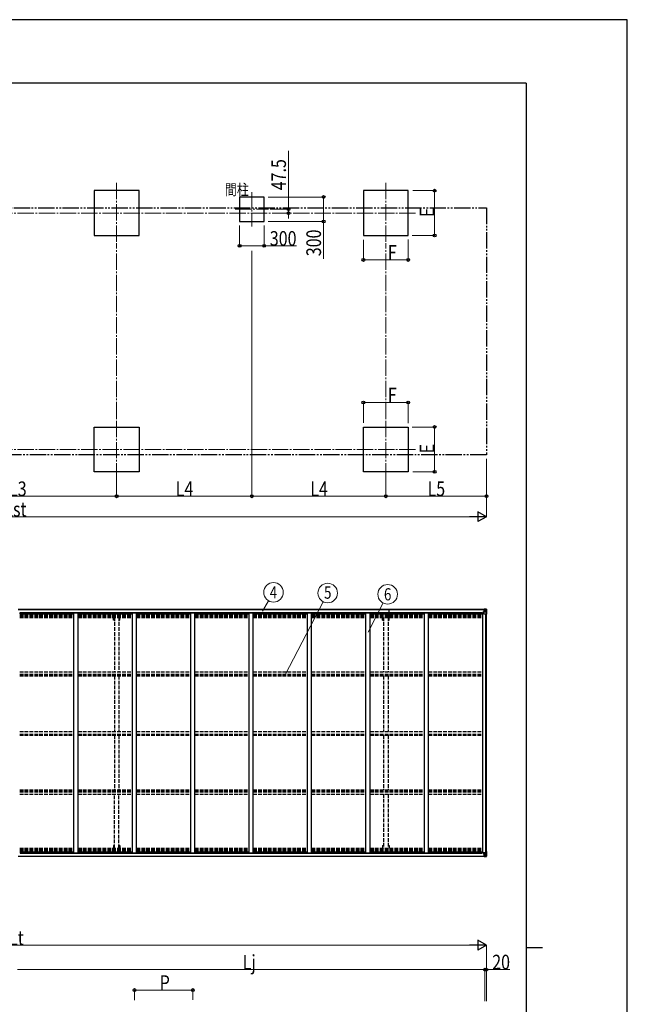
# Model space of a CAD drawing. Units: millimetres. Extents: x 0 to 33640, y 0 to 23760.
# Drawn here: x 26190 to 33640, y 11683 to 23760 of the extents above; entities that cross this region are included whole.
import ezdxf
from ezdxf.enums import TextEntityAlignment as Align

# ---------------------------------------------------------------- set-up
doc = ezdxf.new("R2010")
doc.units = ezdxf.units.MM
for name, pattern in [('YCENTER_1', [13, 10, -1, 1, -1]), ('YDIVIDE_1', [15, 10, -1, 1, -1, 1, -1]), ('YHIDDEN_1', [4, 3, -1])]:
    doc.linetypes.add(name, pattern=pattern)
for name, color, linetype, lineweight in [('USER1', 3, 'Continuous', 13), ('YKK_12', 2, 'Continuous', 13), ('YKK_13', 4, 'Continuous', 30), ('YKK_A1', 4, 'Continuous', 30), ('YKK_D', 6, 'Continuous', 13), ('YKK_ZWAK', 7, 'Continuous', 30)]:
    doc.layers.add(name, color=color, linetype=linetype, lineweight=lineweight)
doc.styles.add('text-b', font='extslim2.shx', dxfattribs={"width": 0.8, "bigfont": 'extfont2.shx'})

msp = doc.modelspace()

# ---------------------------------------------------------------- linework, layer by layer
at = {"layer": 'YKK_12', "linetype": 'YCENTER_1', "ltscale": 20}
for p, q in [((27379, 21757), (27379, 21005)), ((30679, 21757), (30679, 21005)), ((29037, 21646), (29037, 21224)), ((31044, 21388), (21302, 21388)), ((28834, 21435), (29241, 21435)), ((27379, 18120), (27379, 18871)), ((30679, 18120), (30679, 18871)), ((31044, 18489), (21302, 18489))]:
    msp.add_line(p, q, dxfattribs=at)
at = {"layer": 'YKK_13', "linetype": 'Continuous'}
for p, q in [((31875, 16525), (31875, 16526)), ((31876, 16525), (31875, 16525)), ((31875, 16525), (31875, 16523)), ((31881, 16523), (31875, 16523)), ((31875, 16523), (31875, 16523)), ((31876, 16526), (31876, 16525)), ((31881, 16525), (31876, 16525)), ((31876, 16523), (31891, 16523)), ((31877, 16502), (31878, 16502)), ((31877, 16486), (31877, 16502)), ((31878, 16500), (31877, 16500)), ((31877, 16490), (31881, 16490)), ((31878, 16502), (31878, 16500)), ((31882, 16502), (31878, 16502)), ((31878, 16500), (31881, 16500)), ((31882, 16528), (31880, 16528)), ((31881, 16523), (31881, 16525)), ((31881, 16523), (31891, 16523)), ((31881, 16523), (31881, 16523)), ((31881, 16468), (31881, 16501)), ((31905, 16494), (31881, 16494)), ((31882, 16528), (31882, 16528)), ((31882, 16528), (31882, 16528)), ((31893, 16504), (31882, 16502)), ((31882, 16501), (31893, 16503)), ((31882, 16502), (31882, 16501)), ((31913, 16467), (31882, 16467)), ((31883, 16524), (31883, 16526)), ((31883, 16525), (31891, 16525)), ((31883, 16525), (31891, 16525)), ((31891, 16524), (31883, 16524)), ((31893, 16529), (31887, 16530)), ((31887, 16529), (31887, 16530)), ((31887, 16530), (31893, 16530)), ((31887, 16530), (31887, 16530)), ((31887, 16529), (31892, 16529)), ((31887, 16529), (31892, 16529)), ((31887, 16529), (31887, 16529)), ((31887, 16529), (31887, 16528)), ((31888, 16503), (31888, 16523)), ((31892, 16523), (31888, 16523)), ((31888, 16519), (31892, 16519)), ((31888, 16511), (31892, 16511)), ((31891, 16525), (31891, 16523)), ((31891, 16524), (31892, 16524)), ((31891, 16523), (31891, 16523)), ((31891, 16523), (31891, 16523)), ((31891, 16523), (31891, 16523)), ((31892, 16529), (31892, 16504)), ((31892, 16524), (31893, 16524)), ((31892, 16521), (31893, 16521)), ((31892, 16507), (31893, 16507)), ((31893, 16504), (31893, 16530)), ((31905, 16529), (31893, 16530)), ((31893, 16530), (31905, 16529)), ((31894, 16521), (31893, 16521)), ((31905, 16521), (31893, 16521)), ((31905, 16507), (31893, 16507)), ((31893, 16503), (31893, 16504)), ((31899, 16516), (31898, 16516)), ((31898, 16516), (31898, 16515)), ((31898, 16515), (31899, 16515)), ((31901, 16517), (31900, 16517)), ((31900, 16517), (31900, 16516)), ((31900, 16514), (31900, 16513)), ((31900, 16513), (31901, 16513)), ((31901, 16516), (31901, 16517)), ((31901, 16513), (31901, 16514)), ((31903, 16516), (31902, 16516)), ((31902, 16515), (31903, 16515)), ((31903, 16515), (31903, 16516)), ((31914, 16529), (31905, 16529)), ((31905, 16529), (31913, 16529)), ((31908, 16521), (31905, 16521)), ((31905, 16507), (31905, 16507)), ((31905, 16507), (31908, 16507)), ((31912, 16494), (31905, 16494)), ((31908, 16507), (31908, 16521)), ((31912, 16494), (31908, 16506)), ((31909, 16524), (31911, 16528)), ((31913, 16528), (31913, 16528)), ((31913, 16467), (31913, 16528)), ((31915, 16467), (31913, 16467)), ((31914, 16529), (31914, 16529)), ((31914, 16529), (31914, 16529)), ((31915, 16528), (31915, 16467)), ((31915, 16528), (31915, 16528)), ((31877, 13540), (31877, 13524)), ((31877, 13536), (31881, 13536)), ((31881, 13540), (31881, 13525)), ((31905, 13532), (31881, 13532)), ((31913, 13559), (31904, 13559)), ((31912, 13532), (31905, 13532)), ((31912, 13532), (31908, 13520)), ((31915, 13559), (31913, 13559)), ((31913, 13559), (31913, 13498)), ((31915, 13498), (31915, 13559)), ((31881, 13503), (31875, 13503)), ((31875, 13503), (31875, 13503)), ((31875, 13501), (31875, 13503)), ((31875, 13501), (31875, 13500)), ((31876, 13501), (31875, 13501)), ((31876, 13503), (31891, 13503)), ((31876, 13500), (31876, 13501)), ((31881, 13501), (31876, 13501)), ((31878, 13526), (31877, 13526)), ((31877, 13524), (31878, 13524)), ((31878, 13524), (31878, 13526)), ((31878, 13526), (31881, 13526)), ((31882, 13524), (31878, 13524)), ((31882, 13498), (31880, 13498)), ((31881, 13503), (31891, 13503)), ((31881, 13503), (31881, 13503)), ((31881, 13503), (31881, 13501)), ((31882, 13524), (31893, 13523)), ((31893, 13522), (31882, 13524)), ((31882, 13524), (31882, 13524)), ((31882, 13498), (31882, 13498)), ((31882, 13498), (31882, 13498)), ((31891, 13502), (31883, 13502)), ((31883, 13502), (31883, 13500)), ((31883, 13501), (31891, 13501)), ((31883, 13501), (31891, 13501)), ((31887, 13497), (31887, 13498)), ((31893, 13497), (31887, 13496)), ((31887, 13497), (31887, 13496)), ((31887, 13497), (31892, 13497)), ((31887, 13497), (31892, 13497)), ((31887, 13497), (31887, 13497)), ((31887, 13495), (31893, 13496)), ((31887, 13496), (31887, 13495)), ((31888, 13523), (31888, 13503)), ((31888, 13515), (31892, 13515)), ((31888, 13507), (31892, 13507)), ((31892, 13503), (31888, 13503)), ((31891, 13503), (31891, 13503)), ((31891, 13503), (31891, 13503)), ((31891, 13503), (31891, 13503)), ((31891, 13501), (31891, 13503)), ((31891, 13502), (31892, 13502)), ((31892, 13497), (31892, 13522)), ((31892, 13519), (31893, 13519)), ((31892, 13505), (31893, 13505)), ((31892, 13501), (31893, 13501)), ((31893, 13523), (31893, 13522)), ((31893, 13522), (31893, 13496)), ((31905, 13519), (31893, 13519)), ((31894, 13505), (31893, 13505)), ((31905, 13505), (31893, 13505)), ((31893, 13496), (31905, 13497)), ((31905, 13496), (31893, 13496)), ((31898, 13510), (31898, 13511)), ((31898, 13511), (31899, 13511)), ((31899, 13510), (31898, 13510)), ((31900, 13513), (31901, 13513)), ((31900, 13512), (31900, 13513)), ((31900, 13508), (31900, 13509)), ((31901, 13508), (31900, 13508)), ((31901, 13513), (31901, 13512)), ((31901, 13509), (31901, 13508)), ((31902, 13511), (31903, 13511)), ((31903, 13510), (31902, 13510)), ((31903, 13511), (31903, 13510)), ((31905, 13519), (31905, 13519)), ((31905, 13519), (31908, 13519)), ((31908, 13505), (31905, 13505)), ((31914, 13497), (31905, 13496)), ((31905, 13497), (31913, 13497)), ((31908, 13519), (31908, 13505)), ((31909, 13502), (31911, 13498)), ((31913, 13498), (31913, 13498)), ((31914, 13497), (31914, 13497)), ((31914, 13497), (31914, 13497)), ((31915, 13498), (31915, 13498))]:
    msp.add_line(p, q, dxfattribs=at)
for centre in [(31900, 16515), (31900, 13511)]:
    msp.add_circle(centre, 5.3, dxfattribs=at)
for centre, radius, start, end in [((31876, 16531), 7.69, 263.5657, 271.03), ((31882, 16501), 0.937, 96.7323, 177.6779), ((31882, 16500), 0.937, 96.7323, 177.6779), ((31882, 16468), 1, 180, 270), ((31891, 16526), 0.5, 270.0031, 0.002), ((31891, 16525), 0.5, 269.9989, 359.9989), ((31891, 16522), 0.513, 358.9529, 88.1197), ((31891, 16523), 0.5, 359.9554, 89.471), ((31892, 16505), 0.937, 276.7323, 357.6779), ((31892, 16504), 0.937, 276.7323, 357.6779), ((31899, 16516), 0.96, 270, 0), ((31899, 16514), 0.96, 0, 90), ((31902, 16516), 0.96, 180, 270), ((31902, 16514), 0.96, 90, 180), ((31911, 16528), 1.28, 357.541, 48.8217), ((31913, 16541), 12.7, 264.8969, 270.7553), ((31914, 16528), 0.999, 0.0492, 86.5576), ((31914, 16528), 1, 359.9992, 86.4998), ((31914, 16528), 0.999, 0.0492, 86.5576), ((31876, 13495), 7.69, 88.97, 96.4343), ((31882, 13525), 0.937, 182.3221, 263.2677), ((31882, 13525), 0.937, 182.3221, 263.2677), ((31891, 13503), 0.513, 271.8803, 1.0471), ((31891, 13503), 0.5, 270.529, 0.0446), ((31891, 13500), 0.5, 0.0011, 90.0011), ((31891, 13500), 0.5, 359.998, 89.9969), ((31892, 13522), 0.937, 2.3221, 83.2677), ((31892, 13521), 0.937, 2.3221, 83.2677), ((31899, 13512), 0.96, 270, 0), ((31899, 13509), 0.96, 0, 90), ((31902, 13512), 0.96, 180, 270), ((31902, 13509), 0.96, 90, 180), ((31911, 13498), 1.28, 311.1783, 2.459), ((31913, 13484), 12.7, 89.2447, 95.1031), ((31914, 13498), 0.999, 273.4424, 359.9508), ((31914, 13498), 1, 273.5002, 0.0008), ((31914, 13498), 0.999, 273.4424, 359.9508)]:
    msp.add_arc(centre, radius, start, end, dxfattribs=at)
for centre, major_axis, ratio, start_param, end_param in [((31987, 16521), (-81.7, 0), 0.061163, 6.282413, 6.283185), ((31911, 16521), (-0.03, 5), 0.573921, 0.767272, 1.551125), ((31909, 16507), (0, 3), 0.468246, 1.577288, 2.012794), ((31912, 16526), (0.02, 3), 0.466854, 0.125683, 0.759696), ((31911, 16496), (-0.85, 2.32), 0.403757, 3.00878, 3.974439), ((31912, 16529), (-2, 0.12), 0.060933, 2.071256, 3.14534), ((31713, 16541), (-201, 12), 0.060933, 3.14534, 3.145839)]:
    msp.add_ellipse(centre, major_axis=major_axis, ratio=ratio, start_param=start_param, end_param=end_param, dxfattribs=at)
at = {"layer": 'YKK_13', "linetype": 'Continuous', "extrusion": (0, 0, -1)}
for centre, major_axis, ratio, start_param, end_param in [((31911, 13530), (-0.85, -2.32), 0.403757, 3.00878, 3.974439), ((31987, 13505), (-81.7, 0), 0.061163, 6.282413, 6.283185), ((31909, 13518), (0, -3), 0.468246, 1.577288, 2.012794), ((31911, 13505), (-0.03, -5), 0.573921, 0.767272, 1.551125), ((31912, 13500), (0.02, -3), 0.466854, 0.125683, 0.759696), ((31912, 13497), (-2, -0.12), 0.060933, 2.071256, 3.14534), ((31713, 13485), (-201, -12), 0.060933, 3.14534, 3.145839)]:
    msp.add_ellipse(centre, major_axis=major_axis, ratio=ratio, start_param=start_param, end_param=end_param, dxfattribs=at)
at = {"layer": 'YKK_A1'}
for p, q in [((27654, 21663), (27104, 21663)), ((27104, 21663), (27104, 21113)), ((27654, 21113), (27654, 21663)), ((30954, 21663), (30404, 21663)), ((30404, 21663), (30404, 21113)), ((30954, 21113), (30954, 21663)), ((29187, 21585), (28887, 21585)), ((28887, 21585), (28887, 21285)), ((29187, 21285), (29187, 21585)), ((28887, 21285), (29187, 21285)), ((27104, 21113), (27654, 21113)), ((30404, 21113), (30954, 21113)), ((27104, 18764), (27654, 18764)), ((27104, 18214), (27104, 18764)), ((27654, 18764), (27654, 18214)), ((30404, 18764), (30954, 18764)), ((30404, 18214), (30404, 18764)), ((30954, 18764), (30954, 18214)), ((27654, 18214), (27104, 18214)), ((30954, 18214), (30404, 18214)), ((26173, 16528), (31892, 16528)), ((26173, 16526), (31892, 16526)), ((26190, 16472), (26856, 16472)), ((26198, 16488), (31861, 16488)), ((26198, 16472), (26198, 16488)), ((26856, 13539), (26856, 16486)), ((26856, 16486), (26906, 16486)), ((26906, 13539), (26906, 16486)), ((26906, 16472), (27572, 16472)), ((27572, 13539), (27572, 16486)), ((27572, 16486), (27622, 16486)), ((27622, 13539), (27622, 16486)), ((27622, 16472), (28288, 16472)), ((28288, 13539), (28288, 16486)), ((28288, 16486), (28338, 16486)), ((28338, 13539), (28338, 16486)), ((28338, 16472), (29004, 16472)), ((29004, 13539), (29004, 16486)), ((29004, 16486), (29054, 16486)), ((29054, 13539), (29054, 16486)), ((29054, 16472), (29720, 16472)), ((29720, 16486), (29770, 16486)), ((29720, 13539), (29720, 16486)), ((29770, 13539), (29770, 16486)), ((29770, 16472), (30436, 16472)), ((30436, 16486), (30486, 16486)), ((30436, 13539), (30436, 16486)), ((30486, 13539), (30486, 16486)), ((30486, 16472), (31152, 16472)), ((30719, 16395), (30719, 16529)), ((31152, 16486), (31202, 16486)), ((31152, 13539), (31152, 16486)), ((31202, 13539), (31202, 16486)), ((31202, 16472), (31868, 16472)), ((31861, 16472), (31861, 16488)), ((31868, 13540), (31868, 16486)), ((31881, 16486), (31868, 16486)), ((31904, 13540), (31904, 16467)), ((31913, 13559), (31913, 16467)), ((26190, 13553), (26856, 13553)), ((26198, 13553), (26198, 13538)), ((26198, 13538), (31861, 13538)), ((26856, 13539), (26906, 13539)), ((26906, 13553), (27572, 13553)), ((27572, 13539), (27622, 13539)), ((27622, 13553), (28288, 13553)), ((28288, 13539), (28338, 13539)), ((28338, 13553), (29004, 13553)), ((29004, 13539), (29054, 13539)), ((29054, 13553), (29720, 13553)), ((29720, 13539), (29770, 13539)), ((29770, 13553), (30436, 13553)), ((30436, 13539), (30486, 13539)), ((30486, 13553), (31152, 13553)), ((31152, 13539), (31202, 13539)), ((31202, 13553), (31868, 13553)), ((31861, 13553), (31861, 13538)), ((31904, 13540), (31868, 13540)), ((26173, 13500), (31892, 13500)), ((26173, 13498), (31892, 13498))]:
    msp.add_line(p, q, dxfattribs=at)
at = {"layer": 'YKK_A1', "linetype": 'YDIVIDE_1', "ltscale": 20}
for p, q in [((20417, 21453), (31913, 21453)), ((31913, 21453), (31913, 18423)), ((31913, 18423), (20417, 18423))]:
    msp.add_line(p, q, dxfattribs=at)
at = {"layer": 'YKK_A1', "linetype": 'YHIDDEN_1', "ltscale": 15}
for p, q in [((26190, 16463), (26856, 16463)), ((26190, 16456), (26856, 16456)), ((26190, 16452), (26856, 16452)), ((26190, 16441), (26856, 16441)), ((26190, 16428), (26856, 16428)), ((26906, 16463), (27572, 16463)), ((26906, 16456), (27572, 16456)), ((26906, 16452), (27572, 16452)), ((26906, 16441), (27572, 16441)), ((26906, 16428), (27572, 16428)), ((27340, 16395), (27340, 16429)), ((27352, 16429), (27352, 15763)), ((27407, 16429), (27407, 15763)), ((27419, 16395), (27419, 16429)), ((27622, 16463), (28288, 16463)), ((27622, 16456), (28288, 16456)), ((27622, 16452), (28288, 16452)), ((27622, 16441), (28288, 16441)), ((27622, 16428), (28288, 16428)), ((28338, 16463), (29004, 16463)), ((28338, 16456), (29004, 16456)), ((28338, 16452), (29004, 16452)), ((28338, 16441), (29004, 16441)), ((28338, 16428), (29004, 16428)), ((29054, 16463), (29720, 16463)), ((29054, 16456), (29720, 16456)), ((29054, 16452), (29720, 16452)), ((29054, 16441), (29720, 16441)), ((29054, 16428), (29720, 16428)), ((29770, 16463), (30436, 16463)), ((29770, 16456), (30436, 16456)), ((29770, 16452), (30436, 16452)), ((29770, 16441), (30436, 16441)), ((29770, 16428), (30436, 16428)), ((30486, 16463), (31152, 16463)), ((30486, 16456), (31152, 16456)), ((30486, 16452), (31152, 16452)), ((30486, 16441), (31152, 16441)), ((30486, 16428), (31152, 16428)), ((30640, 16395), (30640, 16429)), ((30652, 16429), (30652, 15763)), ((30707, 16429), (30707, 15763)), ((30719, 16395), (30719, 16429)), ((31202, 16463), (31868, 16463)), ((31202, 16456), (31868, 16456)), ((31202, 16452), (31868, 16452)), ((31202, 16441), (31868, 16441)), ((31202, 16428), (31868, 16428)), ((27352, 16395), (27340, 16395)), ((27419, 16395), (27407, 16395)), ((30640, 16395), (30652, 16395)), ((30707, 16395), (30719, 16395)), ((26190, 15763), (26856, 15763)), ((26190, 15734), (26856, 15734)), ((26190, 15724), (26856, 15724)), ((26190, 15712), (26856, 15712)), ((26906, 15763), (27572, 15763)), ((26906, 15734), (27572, 15734)), ((26906, 15724), (27572, 15724)), ((26906, 15712), (27572, 15712)), ((27352, 15712), (27352, 15028)), ((27407, 15712), (27407, 15028)), ((27622, 15763), (28288, 15763)), ((27622, 15734), (28288, 15734)), ((27622, 15724), (28288, 15724)), ((27622, 15712), (28288, 15712)), ((28338, 15763), (29004, 15763)), ((28338, 15734), (29004, 15734)), ((28338, 15724), (29004, 15724)), ((28338, 15712), (29004, 15712)), ((29054, 15763), (29720, 15763)), ((29054, 15734), (29720, 15734)), ((29054, 15724), (29720, 15724)), ((29054, 15712), (29720, 15712)), ((29770, 15763), (30436, 15763)), ((29770, 15734), (30436, 15734)), ((29770, 15724), (30436, 15724)), ((29770, 15712), (30436, 15712)), ((30486, 15763), (31152, 15763)), ((30486, 15734), (31152, 15734)), ((30486, 15724), (31152, 15724)), ((30486, 15712), (31152, 15712)), ((30652, 15712), (30652, 15028)), ((30707, 15712), (30707, 15028)), ((31202, 15763), (31868, 15763)), ((31202, 15734), (31868, 15734)), ((31202, 15724), (31868, 15724)), ((31202, 15712), (31868, 15712)), ((26190, 15028), (26856, 15028)), ((26190, 14998), (26856, 14998)), ((26190, 14985), (26856, 14985)), ((26906, 15028), (27572, 15028)), ((26906, 14998), (27572, 14998)), ((26906, 14985), (27572, 14985)), ((27352, 14985), (27352, 14313)), ((27407, 14985), (27407, 14313)), ((27622, 15028), (28288, 15028)), ((27622, 14998), (28288, 14998)), ((27622, 14985), (28288, 14985)), ((28338, 15028), (29004, 15028)), ((28338, 14998), (29004, 14998)), ((28338, 14985), (29004, 14985)), ((29054, 15028), (29720, 15028)), ((29054, 14998), (29720, 14998)), ((29054, 14985), (29720, 14985)), ((29770, 15028), (30436, 15028)), ((29770, 14998), (30436, 14998)), ((29770, 14985), (30436, 14985)), ((30486, 15028), (31152, 15028)), ((30486, 14998), (31152, 14998)), ((30486, 14985), (31152, 14985)), ((30652, 14985), (30652, 14313)), ((30707, 14985), (30707, 14313)), ((31202, 15028), (31868, 15028)), ((31202, 14998), (31868, 14998)), ((31202, 14985), (31868, 14985)), ((26190, 14313), (26856, 14313)), ((26190, 14300), (26856, 14300)), ((26190, 14291), (26856, 14291)), ((26190, 14262), (26856, 14262)), ((26906, 14313), (27572, 14313)), ((26906, 14300), (27572, 14300)), ((26906, 14291), (27572, 14291)), ((26906, 14262), (27572, 14262)), ((27352, 13598), (27352, 14262)), ((27407, 13598), (27407, 14262)), ((27622, 14313), (28288, 14313)), ((27622, 14300), (28288, 14300)), ((27622, 14291), (28288, 14291)), ((27622, 14262), (28288, 14262)), ((28338, 14313), (29004, 14313)), ((28338, 14300), (29004, 14300)), ((28338, 14291), (29004, 14291)), ((28338, 14262), (29004, 14262)), ((29054, 14313), (29720, 14313)), ((29054, 14300), (29720, 14300)), ((29054, 14291), (29720, 14291)), ((29054, 14262), (29720, 14262)), ((29770, 14313), (30436, 14313)), ((29770, 14300), (30436, 14300)), ((29770, 14291), (30436, 14291)), ((29770, 14262), (30436, 14262)), ((30486, 14313), (31152, 14313)), ((30486, 14300), (31152, 14300)), ((30486, 14291), (31152, 14291)), ((30486, 14262), (31152, 14262)), ((30652, 14262), (30652, 13598)), ((30707, 14262), (30707, 13598)), ((31202, 14313), (31868, 14313)), ((31202, 14300), (31868, 14300)), ((31202, 14291), (31868, 14291)), ((31202, 14262), (31868, 14262)), ((26190, 13598), (26856, 13598)), ((26190, 13585), (26856, 13585)), ((26190, 13574), (26856, 13574)), ((26190, 13570), (26856, 13570)), ((26190, 13563), (26856, 13563)), ((26906, 13598), (27572, 13598)), ((26906, 13585), (27572, 13585)), ((26906, 13574), (27572, 13574)), ((26906, 13570), (27572, 13570)), ((26906, 13563), (27572, 13563)), ((27352, 13631), (27340, 13631)), ((27340, 13631), (27340, 13598)), ((27419, 13631), (27407, 13631)), ((27419, 13631), (27419, 13598)), ((27622, 13598), (28288, 13598)), ((27622, 13585), (28288, 13585)), ((27622, 13574), (28288, 13574)), ((27622, 13570), (28288, 13570)), ((27622, 13563), (28288, 13563)), ((28338, 13598), (29004, 13598)), ((28338, 13585), (29004, 13585)), ((28338, 13574), (29004, 13574)), ((28338, 13570), (29004, 13570)), ((28338, 13563), (29004, 13563)), ((29054, 13598), (29720, 13598)), ((29054, 13585), (29720, 13585)), ((29054, 13574), (29720, 13574)), ((29054, 13570), (29720, 13570)), ((29054, 13563), (29720, 13563)), ((29770, 13598), (30436, 13598)), ((29770, 13585), (30436, 13585)), ((29770, 13574), (30436, 13574)), ((29770, 13570), (30436, 13570)), ((29770, 13563), (30436, 13563)), ((30486, 13598), (31152, 13598)), ((30486, 13585), (31152, 13585)), ((30486, 13574), (31152, 13574)), ((30486, 13570), (31152, 13570)), ((30486, 13563), (31152, 13563)), ((30640, 13631), (30652, 13631)), ((30640, 13631), (30640, 13598)), ((30707, 13631), (30719, 13631)), ((30719, 13631), (30719, 13598)), ((31202, 13598), (31868, 13598)), ((31202, 13585), (31868, 13585)), ((31202, 13574), (31868, 13574)), ((31202, 13570), (31868, 13570)), ((31202, 13563), (31868, 13563))]:
    msp.add_line(p, q, dxfattribs=at)
at = {"layer": 'YKK_D'}
for p, q in [((29487, 21435), (29487, 22151)), ((31010, 21663), (31279, 21663)), ((31278, 21113), (31278, 21663)), ((29238, 21585), (29918, 21585)), ((29917, 21585), (29917, 21285)), ((29262, 21435), (29488, 21435)), ((29487, 21388), (29487, 21435)), ((29487, 21388), (29487, 21320)), ((29238, 21285), (29918, 21285)), ((29917, 21285), (29917, 20827)), ((28887, 21234), (28887, 20984)), ((29187, 21234), (29187, 20984)), ((30404, 21060), (30404, 20812)), ((30954, 21064), (30954, 20812)), ((31004, 21113), (31279, 21113)), ((28887, 20985), (29187, 20985)), ((29037, 20924), (29037, 17913)), ((29037, 20924), (29037, 17913)), ((29187, 20985), (29586, 20985)), ((30404, 20813), (30954, 20813)), ((30404, 18816), (30404, 19065)), ((30404, 19064), (30954, 19064)), ((30954, 18812), (30954, 19065)), ((31004, 18764), (31279, 18764)), ((31278, 18764), (31278, 18214)), ((31913, 18373), (31913, 17663)), ((27379, 18119), (27379, 17913)), ((27379, 18118), (27379, 17913)), ((30679, 18119), (30679, 17913)), ((30679, 18119), (30679, 17913)), ((31010, 18214), (31279, 18214)), ((31913, 18198), (31913, 17913)), ((24951, 17914), (27379, 17914)), ((27379, 17914), (29037, 17914)), ((29037, 17914), (30679, 17914)), ((30679, 17914), (31913, 17914)), ((31793, 17664), (20537, 17664)), ((29167, 16506), (29241, 16633)), ((29444, 15723), (29912, 16621)), ((30461, 16248), (30647, 16606)), ((20537, 12408), (31793, 12408)), ((31913, 11722), (31913, 12409)), ((26165, 12108), (31893, 12108)), ((31893, 11721), (31893, 12109)), ((31893, 11721), (31893, 12109)), ((31893, 12108), (31913, 12108)), ((31913, 11723), (31913, 12109)), ((31913, 12108), (32198, 12108)), ((27597, 11734), (27597, 11859)), ((27597, 11858), (28313, 11858)), ((28313, 11737), (28313, 11859))]:
    msp.add_line(p, q, dxfattribs=at)
at = {"layer": 'YKK_D', "linetype": 'YCENTER_1', "ltscale": 20}
for p, q in [((27379, 18872), (27379, 21005)), ((30679, 18872), (30679, 21005))]:
    msp.add_line(p, q, dxfattribs=at)
at = {"layer": 'YKK_D', "lineweight": -2}
for p, q in [((31913, 17664), (31706, 17664)), ((31913, 17664), (31809, 17724)), ((31809, 17724), (31809, 17604)), ((31913, 17664), (31809, 17604)), ((31913, 12408), (31809, 12468)), ((31809, 12468), (31809, 12348)), ((31913, 12408), (31706, 12408)), ((31913, 12408), (31809, 12348))]:
    msp.add_line(p, q, dxfattribs=at)
at = {"layer": 'YKK_D', "linetype": 'ByBlock', "lineweight": -2}
for centre in [(31278, 21663), (29917, 21585), (29487, 21435), (29487, 21388), (29917, 21285), (31278, 21113), (28887, 20985), (29187, 20985), (30404, 20813), (30954, 20813), (30404, 19064), (30954, 19064), (31278, 18764), (31278, 18214), (27379, 17914), (27379, 17914), (29037, 17914), (29037, 17914), (30679, 17914), (30679, 17914), (31913, 17914), (31893, 12108), (31893, 12108), (31913, 12108), (27597, 11858), (28313, 11858)]:
    msp.add_circle(centre, 17, dxfattribs=at)
at = {"layer": 'YKK_D'}
for centre in [(29302, 16736), (29967, 16727), (30702, 16712)]:
    msp.add_circle(centre, 120, dxfattribs=at)
at = {"layer": 'YKK_ZWAK'}
for p, q in [((33640, 23760), (0, 23760)), ((33640, 0), (33640, 23760)), ((32400, 22980), (1200, 22980)), ((32400, 22980), (32400, 1780)), ((32400, 12380), (32600, 12380))]:
    msp.add_line(p, q, dxfattribs=at)

# ---------------------------------------------------------------- texts
at = {"layer": 'USER1', "style": 'text-b', "width": 0.8}
msp.add_text('間柱', height=135, dxfattribs=at).set_placement((28705, 21608))
at = {"layer": 'YKK_D', "style": 'text-b', "width": 0.8}
for s, p in [('47.5', (29455, 21668)), ('E', (31275, 21340)), ('300', (29885, 20859)), ('E', (31275, 18441))]:
    msp.add_text(s, height=180, rotation=90, dxfattribs=at).set_placement(p)
for s, p in [('300', (29257, 20987)), ('F', (30704, 20815)), ('F', (30704, 19067)), ('L3', (26060, 17916)), ('L4', (28103, 17916)), ('L4', (29753, 17916)), ('L5', (31191, 17916)), ('Lst', (26002, 17665)), ('Lt', (26060, 12409)), ('Lj', (28924, 12109)), ('20', (31984, 12111)), ('P', (27907, 11859))]:
    msp.add_text(s, height=180, dxfattribs=at).set_placement(p)
for s, p in [('4', (29302, 16736)), ('5', (29967, 16733)), ('6', (30702, 16712))]:
    msp.add_text(s, height=150, dxfattribs=at).set_placement(p, align=Align.MIDDLE_CENTER)

doc.saveas('drawing.dxf')
